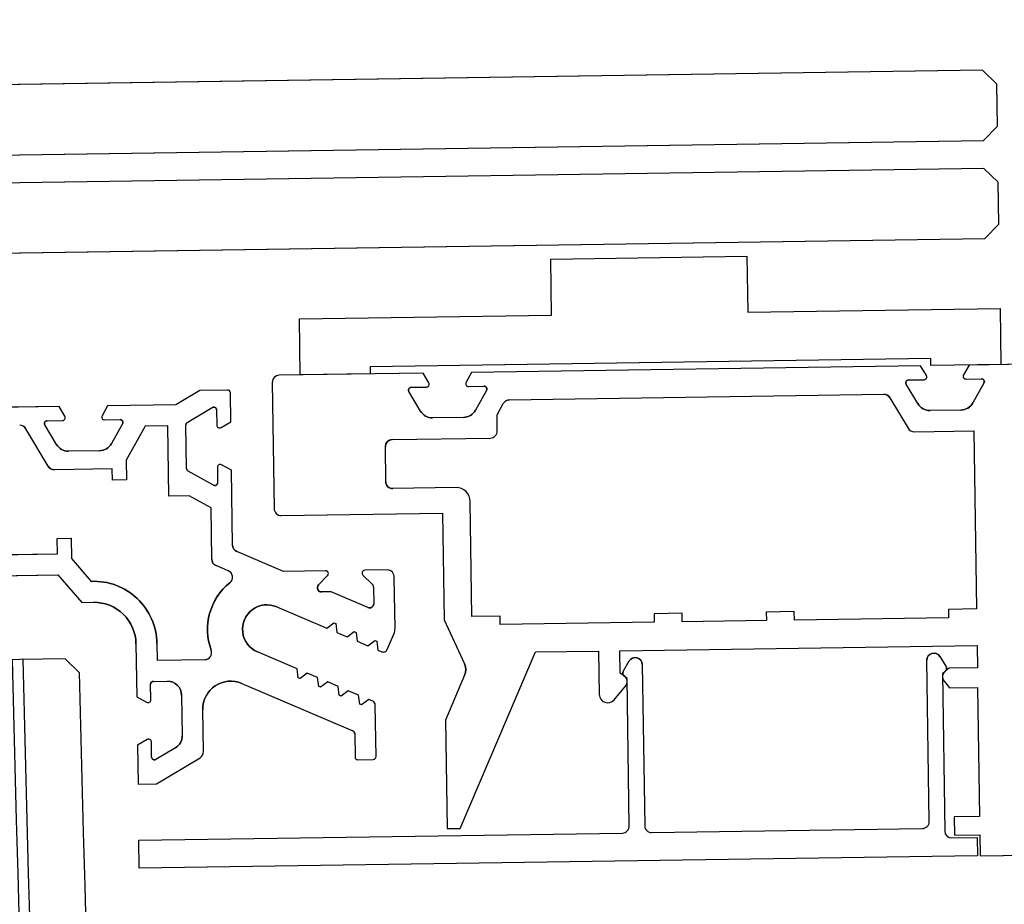
# Model space of a CAD drawing. Extents: x -6141 to 53825, y -7484 to 44938.
# Drawn here: x -3234 to -3164, y 6240 to 6303 of the extents above; entities that cross this region are included whole.
import ezdxf

# ---------------------------------------------------------------- set-up
doc = ezdxf.new("R2010")
doc.units = 0
doc.header["$LTSCALE"] = 1500
doc.layers.add('Walls', color=7, linetype='CONTINUOUS')

msp = doc.modelspace()

# ---------------------------------------------------------------- linework, layer by layer
at = {"layer": 'Walls'}
for p, q in [((-3165.725, 6299.323), (-3477.69, 6294.692)), ((-3165.725, 6299.323), (-3477.69, 6294.692)), ((-3164.71, 6298.338), (-3165.725, 6299.323)), ((-3164.71, 6298.338), (-3165.725, 6299.323)), ((-3164.666, 6295.338), (-3164.71, 6298.338)), ((-3164.666, 6295.338), (-3164.71, 6298.338)), ((-3165.651, 6294.323), (-3164.666, 6295.338)), ((-3165.651, 6294.323), (-3164.666, 6295.338)), ((-3477.616, 6289.692), (-3165.651, 6294.323)), ((-3477.616, 6289.692), (-3165.651, 6294.323)), ((-3165.621, 6292.323), (-3477.586, 6287.692)), ((-3165.621, 6292.323), (-3477.586, 6287.692)), ((-3164.606, 6291.338), (-3165.621, 6292.323)), ((-3164.606, 6291.338), (-3165.621, 6292.323)), ((-3164.562, 6288.339), (-3164.606, 6291.338)), ((-3164.562, 6288.339), (-3164.606, 6291.338)), ((-3165.547, 6287.324), (-3164.562, 6288.339)), ((-3165.547, 6287.324), (-3164.562, 6288.339)), ((-3477.512, 6282.693), (-3165.547, 6287.325)), ((-3477.512, 6282.693), (-3165.547, 6287.325)), ((-3196.529, 6285.864), (-3182.53, 6286.072)), ((-3196.529, 6285.864), (-3182.53, 6286.072)), ((-3196.47, 6281.864), (-3196.529, 6285.864)), ((-3196.47, 6281.864), (-3196.529, 6285.864)), ((-3182.53, 6286.072), (-3182.471, 6282.072)), ((-3182.53, 6286.072), (-3182.471, 6282.072)), ((-3182.471, 6282.072), (-3164.473, 6282.34)), ((-3182.471, 6282.072), (-3164.473, 6282.34)), ((-3164.473, 6282.34), (-3164.414, 6278.34)), ((-3164.473, 6282.34), (-3164.414, 6278.34)), ((-3214.468, 6281.597), (-3196.47, 6281.864)), ((-3214.468, 6281.597), (-3196.47, 6281.864)), ((-3214.408, 6277.598), (-3214.468, 6281.597)), ((-3214.408, 6277.598), (-3214.468, 6281.597)), ((-3169.421, 6278.766), (-3209.416, 6278.172)), ((-3169.421, 6278.766), (-3209.416, 6278.172)), ((-3169.413, 6278.266), (-3169.421, 6278.766)), ((-3169.413, 6278.266), (-3169.421, 6278.766)), ((-3209.416, 6278.172), (-3209.409, 6277.672)), ((-3209.416, 6278.172), (-3209.409, 6277.672)), ((-3170.142, 6278.255), (-3202.177, 6277.78)), ((-3170.142, 6278.255), (-3202.177, 6277.78)), ((-3169.728, 6277.561), (-3170.142, 6278.255)), ((-3169.728, 6277.561), (-3170.142, 6278.255)), ((-3164.414, 6278.34), (-3169.413, 6278.266)), ((-3164.414, 6278.34), (-3169.413, 6278.266)), ((-3166.681, 6278.307), (-3167.075, 6277.601)), ((-3166.681, 6278.307), (-3167.075, 6277.601)), ((-3162.413, 6278.37), (-3166.681, 6278.307)), ((-3162.413, 6278.37), (-3166.681, 6278.307)), ((-3205.638, 6277.728), (-3215.908, 6277.576)), ((-3205.638, 6277.728), (-3215.908, 6277.576)), ((-3209.409, 6277.672), (-3214.408, 6277.598)), ((-3209.409, 6277.672), (-3214.408, 6277.598)), ((-3205.224, 6277.035), (-3205.638, 6277.728)), ((-3205.224, 6277.035), (-3205.638, 6277.728)), ((-3202.177, 6277.78), (-3202.571, 6277.074)), ((-3202.177, 6277.78), (-3202.571, 6277.074)), ((-3170.996, 6277.242), (-3169.897, 6277.259)), ((-3170.996, 6277.242), (-3169.897, 6277.259)), ((-3166.897, 6277.303), (-3165.797, 6277.32)), ((-3166.897, 6277.303), (-3165.797, 6277.32)), ((-3221.571, 6276.495), (-3223.283, 6275.472)), ((-3221.571, 6276.495), (-3223.283, 6275.472)), ((-3219.595, 6276.524), (-3221.571, 6276.495)), ((-3219.595, 6276.524), (-3221.571, 6276.495)), ((-3216.4, 6277.068), (-3216.266, 6268.067)), ((-3216.4, 6277.068), (-3216.266, 6268.067)), ((-3206.493, 6276.716), (-3205.393, 6276.732)), ((-3206.493, 6276.716), (-3205.393, 6276.732)), ((-3202.393, 6276.777), (-3201.293, 6276.793)), ((-3202.393, 6276.777), (-3201.293, 6276.793)), ((-3201.115, 6276.496), (-3201.903, 6275.084)), ((-3201.115, 6276.496), (-3201.903, 6275.084)), ((-3170.336, 6275.552), (-3171.165, 6276.94)), ((-3170.336, 6275.552), (-3171.165, 6276.94)), ((-3165.619, 6277.022), (-3166.407, 6275.61)), ((-3165.619, 6277.022), (-3166.407, 6275.61)), ((-3219.362, 6274.258), (-3219.392, 6276.327)), ((-3219.362, 6274.258), (-3219.392, 6276.327)), ((-3205.832, 6275.026), (-3206.661, 6276.414)), ((-3205.832, 6275.026), (-3206.661, 6276.414)), ((-3199.489, 6275.819), (-3172.771, 6276.216)), ((-3199.489, 6275.819), (-3172.771, 6276.216)), ((-3172.335, 6275.972), (-3171.032, 6273.792)), ((-3172.335, 6275.972), (-3171.032, 6273.792)), ((-3231.609, 6275.348), (-3241.646, 6275.199)), ((-3231.609, 6275.348), (-3241.646, 6275.199)), ((-3231.195, 6274.654), (-3231.609, 6275.348)), ((-3231.195, 6274.654), (-3231.609, 6275.348)), ((-3228.148, 6275.399), (-3228.541, 6274.693)), ((-3228.148, 6275.399), (-3228.541, 6274.693)), ((-3223.283, 6275.472), (-3228.148, 6275.399)), ((-3223.283, 6275.472), (-3228.148, 6275.399)), ((-3222.461, 6274.215), (-3220.677, 6275.281)), ((-3222.461, 6274.215), (-3220.677, 6275.281)), ((-3220.374, 6275.112), (-3220.358, 6274.012)), ((-3220.374, 6275.112), (-3220.358, 6274.012)), ((-3200.364, 6274.764), (-3199.918, 6275.563)), ((-3200.364, 6274.764), (-3199.918, 6275.563)), ((-3167.265, 6275.098), (-3169.463, 6275.065)), ((-3167.265, 6275.098), (-3169.463, 6275.065)), ((-3232.463, 6274.335), (-3231.363, 6274.351)), ((-3232.463, 6274.335), (-3231.363, 6274.351)), ((-3228.364, 6274.396), (-3227.264, 6274.412)), ((-3228.364, 6274.396), (-3227.264, 6274.412)), ((-3202.761, 6274.571), (-3204.959, 6274.539)), ((-3202.761, 6274.571), (-3204.959, 6274.539)), ((-3200.347, 6273.606), (-3200.364, 6274.764)), ((-3200.347, 6273.606), (-3200.364, 6274.764)), ((-3232.386, 6271.086), (-3233.985, 6273.763)), ((-3232.386, 6271.086), (-3233.985, 6273.763)), ((-3231.803, 6272.645), (-3232.632, 6274.033)), ((-3231.803, 6272.645), (-3232.632, 6274.033)), ((-3227.086, 6274.115), (-3227.874, 6272.703)), ((-3227.086, 6274.115), (-3227.874, 6272.703)), ((-3225.467, 6273.939), (-3226.821, 6271.512)), ((-3225.467, 6273.939), (-3226.821, 6271.512)), ((-3223.858, 6273.963), (-3225.467, 6273.939)), ((-3223.858, 6273.963), (-3225.467, 6273.939)), ((-3223.783, 6268.964), (-3223.858, 6273.963)), ((-3223.783, 6268.964), (-3223.858, 6273.963)), ((-3222.512, 6270.919), (-3222.559, 6274.041)), ((-3222.512, 6270.919), (-3222.559, 6274.041)), ((-3220.056, 6273.844), (-3219.362, 6274.258)), ((-3220.056, 6273.844), (-3219.362, 6274.258)), ((-3170.595, 6273.548), (-3166.344, 6273.611)), ((-3170.595, 6273.548), (-3166.344, 6273.611)), ((-3166.344, 6273.611), (-3166.155, 6260.911)), ((-3166.344, 6273.611), (-3166.155, 6260.911)), ((-3207.838, 6272.994), (-3200.839, 6273.098)), ((-3207.838, 6272.994), (-3200.839, 6273.098)), ((-3208.293, 6269.987), (-3208.33, 6272.487)), ((-3208.293, 6269.987), (-3208.33, 6272.487)), ((-3228.732, 6272.19), (-3230.93, 6272.158)), ((-3228.732, 6272.19), (-3230.93, 6272.158)), ((-3226.821, 6271.512), (-3226.8, 6270.119)), ((-3226.821, 6271.512), (-3226.8, 6270.119)), ((-3227.812, 6270.904), (-3231.949, 6270.842)), ((-3227.812, 6270.904), (-3231.949, 6270.842)), ((-3227.8, 6270.104), (-3227.812, 6270.904)), ((-3227.8, 6270.104), (-3227.812, 6270.904)), ((-3220.313, 6271.013), (-3220.297, 6269.913)), ((-3220.313, 6271.013), (-3220.297, 6269.913)), ((-3219.31, 6270.797), (-3220.016, 6271.19)), ((-3219.31, 6270.797), (-3220.016, 6271.19)), ((-3226.8, 6270.119), (-3227.8, 6270.104)), ((-3226.8, 6270.119), (-3227.8, 6270.104)), ((-3220.594, 6269.735), (-3222.41, 6270.747)), ((-3220.594, 6269.735), (-3222.41, 6270.747)), ((-3219.231, 6265.454), (-3219.31, 6270.797)), ((-3219.231, 6265.454), (-3219.31, 6270.797)), ((-3203.286, 6269.561), (-3207.786, 6269.494)), ((-3203.286, 6269.561), (-3207.786, 6269.494)), ((-3222.329, 6268.985), (-3223.783, 6268.964)), ((-3222.329, 6268.985), (-3223.783, 6268.964)), ((-3220.77, 6268.116), (-3222.329, 6268.985)), ((-3220.77, 6268.116), (-3222.329, 6268.985)), ((-3220.716, 6264.458), (-3220.77, 6268.116)), ((-3220.716, 6264.458), (-3220.77, 6268.116)), ((-3202.151, 6260.377), (-3202.272, 6268.576)), ((-3202.151, 6260.377), (-3202.272, 6268.576)), ((-3215.759, 6267.574), (-3204.26, 6267.745)), ((-3215.759, 6267.574), (-3204.26, 6267.745)), ((-3204.26, 6267.745), (-3204.147, 6260.146)), ((-3204.26, 6267.745), (-3204.147, 6260.146)), ((-3231.739, 6265.945), (-3230.739, 6265.96)), ((-3231.739, 6265.945), (-3230.739, 6265.96)), ((-3231.723, 6264.845), (-3231.739, 6265.945)), ((-3231.723, 6264.845), (-3231.739, 6265.945)), ((-3230.739, 6265.96), (-3230.717, 6264.502)), ((-3230.739, 6265.96), (-3230.717, 6264.502)), ((-3238.935, 6264.738), (-3231.723, 6264.845)), ((-3238.935, 6264.738), (-3231.723, 6264.845)), ((-3230.717, 6264.502), (-3229.314, 6262.879)), ((-3230.717, 6264.502), (-3229.314, 6262.879)), ((-3215.606, 6263.582), (-3218.927, 6265.002)), ((-3215.606, 6263.582), (-3218.927, 6265.002)), ((-3219.54, 6263.632), (-3220.413, 6264.005)), ((-3219.54, 6263.632), (-3220.413, 6264.005)), ((-3237.7, 6263.256), (-3231.7, 6263.345)), ((-3237.7, 6263.256), (-3231.7, 6263.345)), ((-3231.7, 6263.345), (-3229.993, 6261.37)), ((-3231.7, 6263.345), (-3229.993, 6261.37)), ((-3212.6, 6263.627), (-3215.606, 6263.582)), ((-3212.6, 6263.627), (-3215.606, 6263.582)), ((-3213.099, 6262.62), (-3212.453, 6263.285)), ((-3213.099, 6262.62), (-3212.453, 6263.285)), ((-3209.937, 6263.322), (-3209.272, 6262.677)), ((-3209.937, 6263.322), (-3209.272, 6262.677)), ((-3208.201, 6263.692), (-3209.8, 6263.668)), ((-3208.201, 6263.692), (-3209.8, 6263.668)), ((-3207.642, 6259.532), (-3207.696, 6263.14)), ((-3207.642, 6259.532), (-3207.696, 6263.14)), ((-3209.183, 6262.47), (-3209.165, 6261.287)), ((-3209.183, 6262.47), (-3209.165, 6261.287)), ((-3212.209, 6262.13), (-3212.883, 6262.12)), ((-3212.209, 6262.13), (-3212.883, 6262.12)), ((-3209.583, 6261.007), (-3212.209, 6262.13)), ((-3209.583, 6261.007), (-3212.209, 6262.13)), ((-3229.993, 6261.37), (-3229.17, 6261.383)), ((-3229.993, 6261.37), (-3229.17, 6261.383)), ((-3216.086, 6261.068), (-3212.516, 6259.542)), ((-3216.086, 6261.068), (-3212.516, 6259.542)), ((-3200.151, 6260.407), (-3202.151, 6260.377)), ((-3200.151, 6260.407), (-3202.151, 6260.377)), ((-3200.142, 6259.807), (-3200.151, 6260.407)), ((-3200.142, 6259.807), (-3200.151, 6260.407)), ((-3187.153, 6260.6), (-3189.152, 6260.571)), ((-3187.153, 6260.6), (-3189.152, 6260.571)), ((-3189.152, 6260.571), (-3189.144, 6259.971)), ((-3189.152, 6260.571), (-3189.144, 6259.971)), ((-3187.144, 6260.001), (-3187.153, 6260.6)), ((-3187.144, 6260.001), (-3187.153, 6260.6)), ((-3179.154, 6260.719), (-3181.153, 6260.69)), ((-3179.154, 6260.719), (-3181.153, 6260.69)), ((-3181.153, 6260.69), (-3181.144, 6260.09)), ((-3181.153, 6260.69), (-3181.144, 6260.09)), ((-3179.145, 6260.119), (-3179.154, 6260.719)), ((-3179.145, 6260.119), (-3179.154, 6260.719)), ((-3168.146, 6260.282), (-3179.145, 6260.119)), ((-3168.146, 6260.282), (-3179.145, 6260.119)), ((-3166.155, 6260.911), (-3168.155, 6260.882)), ((-3166.155, 6260.911), (-3168.155, 6260.882)), ((-3168.155, 6260.882), (-3168.146, 6260.282)), ((-3168.155, 6260.882), (-3168.146, 6260.282)), ((-3212.516, 6259.542), (-3212.008, 6259.923)), ((-3212.516, 6259.542), (-3212.008, 6259.923)), ((-3212.008, 6259.923), (-3211.87, 6259.864)), ((-3212.008, 6259.923), (-3211.87, 6259.864)), ((-3211.87, 6259.864), (-3211.794, 6259.233)), ((-3211.87, 6259.864), (-3211.794, 6259.233)), ((-3204.147, 6260.146), (-3202.686, 6256.991)), ((-3204.147, 6260.146), (-3202.686, 6256.991)), ((-3189.144, 6259.971), (-3200.142, 6259.807)), ((-3189.144, 6259.971), (-3200.142, 6259.807)), ((-3181.144, 6260.09), (-3187.144, 6260.001)), ((-3181.144, 6260.09), (-3187.144, 6260.001)), ((-3211.794, 6259.233), (-3211.055, 6258.917)), ((-3211.794, 6259.233), (-3211.055, 6258.917)), ((-3211.055, 6258.917), (-3210.546, 6259.298)), ((-3211.055, 6258.917), (-3210.546, 6259.298)), ((-3210.546, 6259.298), (-3210.408, 6259.239)), ((-3210.546, 6259.298), (-3210.408, 6259.239)), ((-3210.408, 6259.239), (-3210.332, 6258.608)), ((-3210.408, 6259.239), (-3210.332, 6258.608)), ((-3208.194, 6258.02), (-3207.722, 6259.124)), ((-3208.194, 6258.02), (-3207.722, 6259.124)), ((-3226.126, 6258.428), (-3226.07, 6254.656)), ((-3226.126, 6258.428), (-3226.07, 6254.656)), ((-3224.626, 6258.45), (-3224.608, 6257.247)), ((-3224.626, 6258.45), (-3224.608, 6257.247)), ((-3210.332, 6258.608), (-3209.593, 6258.292)), ((-3210.332, 6258.608), (-3209.593, 6258.292)), ((-3209.593, 6258.292), (-3209.084, 6258.673)), ((-3209.593, 6258.292), (-3209.084, 6258.673)), ((-3209.084, 6258.673), (-3208.946, 6258.614)), ((-3209.084, 6258.673), (-3208.946, 6258.614)), ((-3208.946, 6258.614), (-3208.87, 6257.983)), ((-3208.946, 6258.614), (-3208.87, 6257.983)), ((-3191.613, 6257.932), (-3166.116, 6258.31)), ((-3191.613, 6257.932), (-3166.116, 6258.31)), ((-3166.116, 6258.31), (-3166.092, 6256.711)), ((-3166.116, 6258.31), (-3166.092, 6256.711)), ((-3214.623, 6256.636), (-3217.462, 6257.85)), ((-3214.623, 6256.636), (-3217.462, 6257.85)), ((-3208.87, 6257.983), (-3208.588, 6257.862)), ((-3208.87, 6257.983), (-3208.588, 6257.862)), ((-3202.991, 6245.262), (-3197.612, 6257.843)), ((-3202.991, 6245.262), (-3197.612, 6257.843)), ((-3197.612, 6257.843), (-3193.113, 6257.909)), ((-3197.612, 6257.843), (-3193.113, 6257.909)), ((-3193.113, 6257.909), (-3193.066, 6254.81)), ((-3193.113, 6257.909), (-3193.066, 6254.81)), ((-3191.589, 6256.332), (-3191.613, 6257.932)), ((-3191.589, 6256.332), (-3191.613, 6257.932)), ((-3168.777, 6257.531), (-3168.339, 6256.832)), ((-3168.777, 6257.531), (-3168.339, 6256.832)), ((-3231.168, 6257.353), (-3237.927, 6257.253)), ((-3231.168, 6257.353), (-3237.927, 6257.253)), ((-3230.172, 6256.386), (-3231.168, 6257.353)), ((-3230.172, 6256.386), (-3231.168, 6257.353)), ((-3224.608, 6257.247), (-3221.217, 6257.298)), ((-3224.608, 6257.247), (-3221.217, 6257.298)), ((-3191.347, 6256.491), (-3190.929, 6257.202)), ((-3191.347, 6256.491), (-3190.929, 6257.202)), ((-3189.998, 6256.956), (-3189.827, 6245.457)), ((-3189.998, 6256.956), (-3189.827, 6245.457)), ((-3169.53, 6245.758), (-3169.7, 6257.257)), ((-3169.53, 6245.758), (-3169.7, 6257.257)), ((-3214.547, 6256.006), (-3214.623, 6256.636)), ((-3214.547, 6256.006), (-3214.623, 6256.636)), ((-3213.901, 6256.328), (-3214.409, 6255.947)), ((-3213.901, 6256.328), (-3214.409, 6255.947)), ((-3213.161, 6256.011), (-3213.901, 6256.328)), ((-3213.161, 6256.011), (-3213.901, 6256.328)), ((-3202.674, 6256.178), (-3204.041, 6252.98)), ((-3202.674, 6256.178), (-3204.041, 6252.98)), ((-3191.339, 6256.171), (-3191.589, 6256.332)), ((-3191.339, 6256.171), (-3191.589, 6256.332)), ((-3191.083, 6255.94), (-3191.283, 6256.111)), ((-3191.083, 6255.94), (-3191.283, 6256.111)), ((-3168.391, 6256.45), (-3168.586, 6256.274)), ((-3168.391, 6256.45), (-3168.586, 6256.274)), ((-3168.586, 6256.274), (-3168.42, 6245.075)), ((-3168.586, 6256.274), (-3168.42, 6245.075)), ((-3168.092, 6256.681), (-3168.367, 6256.492)), ((-3168.092, 6256.681), (-3168.367, 6256.492)), ((-3166.092, 6256.711), (-3168.092, 6256.681)), ((-3166.092, 6256.711), (-3168.092, 6256.681)), ((-3225.067, 6254.44), (-3225.083, 6255.54)), ((-3225.067, 6254.44), (-3225.083, 6255.54)), ((-3224.886, 6255.743), (-3223.886, 6255.758)), ((-3224.886, 6255.743), (-3223.886, 6255.758)), ((-3218.57, 6255.605), (-3210.642, 6252.216)), ((-3218.57, 6255.605), (-3210.642, 6252.216)), ((-3214.409, 6255.947), (-3214.547, 6256.006)), ((-3214.409, 6255.947), (-3214.547, 6256.006)), ((-3213.085, 6255.381), (-3213.161, 6256.011)), ((-3213.085, 6255.381), (-3213.161, 6256.011)), ((-3212.948, 6255.322), (-3213.085, 6255.381)), ((-3212.948, 6255.322), (-3213.085, 6255.381)), ((-3212.439, 6255.703), (-3212.948, 6255.322)), ((-3212.439, 6255.703), (-3212.948, 6255.322)), ((-3211.699, 6255.386), (-3212.439, 6255.703)), ((-3211.699, 6255.386), (-3212.439, 6255.703)), ((-3211.623, 6254.755), (-3211.699, 6255.386)), ((-3211.623, 6254.755), (-3211.699, 6255.386)), ((-3192.004, 6254.436), (-3191.195, 6255.413)), ((-3192.004, 6254.436), (-3191.195, 6255.413)), ((-3190.927, 6245.441), (-3191.083, 6255.94)), ((-3190.927, 6245.441), (-3191.083, 6255.94)), ((-3168.468, 6255.763), (-3168.071, 6255.281)), ((-3168.468, 6255.763), (-3168.071, 6255.281)), ((-3226.07, 6254.656), (-3225.364, 6254.262)), ((-3226.07, 6254.656), (-3225.364, 6254.262)), ((-3222.872, 6254.773), (-3222.828, 6251.874)), ((-3222.872, 6254.773), (-3222.828, 6251.874)), ((-3211.486, 6254.696), (-3211.623, 6254.755)), ((-3211.486, 6254.696), (-3211.623, 6254.755)), ((-3210.977, 6255.078), (-3211.486, 6254.696)), ((-3210.977, 6255.078), (-3211.486, 6254.696)), ((-3210.237, 6254.761), (-3210.977, 6255.078)), ((-3210.237, 6254.761), (-3210.977, 6255.078)), ((-3210.161, 6254.13), (-3210.237, 6254.761)), ((-3210.161, 6254.13), (-3210.237, 6254.761)), ((-3168.071, 6255.281), (-3166.071, 6255.311)), ((-3168.071, 6255.281), (-3166.071, 6255.311)), ((-3166.071, 6255.311), (-3165.935, 6246.112)), ((-3166.071, 6255.311), (-3165.935, 6246.112)), ((-3210.024, 6254.071), (-3210.161, 6254.13)), ((-3210.024, 6254.071), (-3210.161, 6254.13)), ((-3209.515, 6254.453), (-3210.024, 6254.071)), ((-3209.515, 6254.453), (-3210.024, 6254.071)), ((-3209.233, 6254.332), (-3209.515, 6254.453)), ((-3209.233, 6254.332), (-3209.515, 6254.453)), ((-3208.996, 6250.378), (-3209.051, 6254.06)), ((-3208.996, 6250.378), (-3209.051, 6254.06)), ((-3221.311, 6250.742), (-3221.356, 6253.737)), ((-3221.311, 6250.742), (-3221.356, 6253.737)), ((-3204.041, 6252.98), (-3203.926, 6245.248)), ((-3204.041, 6252.98), (-3203.926, 6245.248)), ((-3210.521, 6252.035), (-3210.496, 6250.355)), ((-3210.521, 6252.035), (-3210.496, 6250.355)), ((-3225.325, 6251.609), (-3226.019, 6251.194)), ((-3225.325, 6251.609), (-3226.019, 6251.194)), ((-3226.019, 6251.194), (-3225.978, 6248.425)), ((-3226.019, 6251.194), (-3225.978, 6248.425)), ((-3225.006, 6250.34), (-3225.022, 6251.44)), ((-3225.006, 6250.34), (-3225.022, 6251.44)), ((-3223.316, 6251.001), (-3224.703, 6250.172)), ((-3223.316, 6251.001), (-3224.703, 6250.172)), ((-3224.67, 6248.444), (-3221.555, 6250.305)), ((-3224.67, 6248.444), (-3221.555, 6250.305)), ((-3210.293, 6250.158), (-3209.193, 6250.175)), ((-3210.293, 6250.158), (-3209.193, 6250.175)), ((-3225.978, 6248.425), (-3224.67, 6248.444)), ((-3225.978, 6248.425), (-3224.67, 6248.444)), ((-3165.935, 6246.112), (-3167.735, 6246.086)), ((-3165.935, 6246.112), (-3167.735, 6246.086)), ((-3167.735, 6246.086), (-3167.716, 6244.786)), ((-3167.735, 6246.086), (-3167.716, 6244.786)), ((-3225.916, 6244.422), (-3191.42, 6244.934)), ((-3225.916, 6244.422), (-3191.42, 6244.934)), ((-3203.926, 6245.248), (-3202.991, 6245.262)), ((-3203.926, 6245.248), (-3202.991, 6245.262)), ((-3189.32, 6244.965), (-3170.022, 6245.251)), ((-3189.32, 6244.965), (-3170.022, 6245.251)), ((-3167.716, 6244.786), (-3165.916, 6244.812)), ((-3167.716, 6244.786), (-3165.916, 6244.812)), ((-3165.916, 6244.812), (-3165.894, 6243.313)), ((-3165.916, 6244.812), (-3165.894, 6243.313)), ((-3225.887, 6242.422), (-3225.916, 6244.422)), ((-3225.887, 6242.422), (-3225.916, 6244.422)), ((-3167.912, 6244.582), (-3166.113, 6244.609)), ((-3167.912, 6244.582), (-3166.113, 6244.609)), ((-3166.113, 6244.609), (-3166.093, 6243.309)), ((-3166.113, 6244.609), (-3166.093, 6243.309)), ((-3165.894, 6243.313), (-3073.403, 6244.687)), ((-3165.894, 6243.313), (-3073.403, 6244.687)), ((-3166.093, 6243.309), (-3225.887, 6242.422)), ((-3166.093, 6243.309), (-3225.887, 6242.422))]:
    msp.add_line(p, q, dxfattribs=at)
for points in [[(-3477.616, 6289.692), (-3165.651, 6294.323), (-3164.666, 6295.338), (-3164.71, 6298.338), (-3165.725, 6299.323), (-3477.69, 6294.692), (-3478.675, 6293.677), (-3478.631, 6290.677), (-3477.616, 6289.692)], [(-3477.616, 6289.692), (-3165.651, 6294.323), (-3164.666, 6295.338), (-3164.71, 6298.338), (-3165.725, 6299.323), (-3477.69, 6294.692), (-3478.675, 6293.677), (-3478.631, 6290.677), (-3477.616, 6289.692)], [(-3165.547, 6287.324), (-3164.562, 6288.339), (-3164.606, 6291.338), (-3165.621, 6292.323), (-3477.586, 6287.692), (-3478.571, 6286.677), (-3478.527, 6283.678), (-3477.512, 6282.693), (-3165.547, 6287.325)], [(-3165.547, 6287.324), (-3164.562, 6288.339), (-3164.606, 6291.338), (-3165.621, 6292.323), (-3477.586, 6287.692), (-3478.571, 6286.677), (-3478.527, 6283.678), (-3477.512, 6282.693), (-3165.547, 6287.325)]]:
    msp.add_lwpolyline(points, dxfattribs=at)
msp.add_lwpolyline([(-3209.409, 6277.672), (-3214.408, 6277.598), (-3214.468, 6281.597), (-3196.47, 6281.864), (-3196.529, 6285.864), (-3182.53, 6286.072), (-3182.471, 6282.072), (-3164.473, 6282.34), (-3164.414, 6278.34), (-3169.413, 6278.266), (-3169.421, 6278.766), (-3209.416, 6278.172)], close=True, dxfattribs=at)
msp.add_lwpolyline([(-3209.409, 6277.672), (-3214.408, 6277.598), (-3214.468, 6281.597), (-3196.47, 6281.864), (-3196.529, 6285.864), (-3182.53, 6286.072), (-3182.471, 6282.072), (-3164.473, 6282.34), (-3164.414, 6278.34), (-3169.413, 6278.266), (-3169.421, 6278.766), (-3209.416, 6278.172)], close=True, dxfattribs=at)
for points in [[(-3162.413, 6278.37), (-3166.681, 6278.307), (-3167.075, 6277.601, 0.577486), (-3166.897, 6277.303), (-3165.797, 6277.32, -0.57735), (-3165.619, 6277.022), (-3166.407, 6275.61, -0.267949), (-3167.265, 6275.098), (-3169.463, 6275.065, -0.267949), (-3170.336, 6275.552), (-3171.165, 6276.94, -0.57735), (-3170.996, 6277.242), (-3169.897, 6277.259, 0.577723), (-3169.728, 6277.561), (-3170.142, 6278.255), (-3202.177, 6277.78), (-3202.571, 6277.074, 0.577484), (-3202.393, 6276.777), (-3201.293, 6276.793, -0.57735), (-3201.115, 6276.496), (-3201.903, 6275.084, -0.267949), (-3202.761, 6274.571), (-3204.959, 6274.539, -0.267949), (-3205.832, 6275.026), (-3206.661, 6276.414, -0.57735), (-3206.493, 6276.716), (-3205.393, 6276.732, 0.577743), (-3205.224, 6277.035), (-3205.638, 6277.728), (-3215.908, 6277.576, 0.414159), (-3216.4, 6277.068), (-3216.266, 6268.067, 0.414214), (-3215.759, 6267.574), (-3204.26, 6267.745), (-3204.147, 6260.146), (-3202.686, 6256.991, -0.212555), (-3202.674, 6256.178), (-3204.041, 6252.98), (-3203.926, 6245.248), (-3202.991, 6245.262), (-3197.612, 6257.843), (-3193.113, 6257.909), (-3193.066, 6254.81, 0.697038), (-3192.004, 6254.436), (-3191.195, 6255.413, 0.471024), (-3191.339, 6256.171), (-3191.589, 6256.332), (-3191.613, 6257.932), (-3166.116, 6258.31), (-3166.092, 6256.711), (-3168.092, 6256.681), (-3168.367, 6256.492, 0.439835), (-3168.468, 6255.763), (-3168.071, 6255.281), (-3166.071, 6255.311), (-3165.935, 6246.112), (-3167.735, 6246.086), (-3167.716, 6244.786), (-3165.916, 6244.812), (-3165.894, 6243.313), (-3073.403, 6244.687, 0.414211)], [(-3162.413, 6278.37), (-3166.681, 6278.307), (-3167.075, 6277.601, 0.577486), (-3166.897, 6277.303), (-3165.797, 6277.32, -0.57735), (-3165.619, 6277.022), (-3166.407, 6275.61, -0.267949), (-3167.265, 6275.098), (-3169.463, 6275.065, -0.267949), (-3170.336, 6275.552), (-3171.165, 6276.94, -0.57735), (-3170.996, 6277.242), (-3169.897, 6277.259, 0.577723), (-3169.728, 6277.561), (-3170.142, 6278.255), (-3202.177, 6277.78), (-3202.571, 6277.074, 0.577484), (-3202.393, 6276.777), (-3201.293, 6276.793, -0.57735), (-3201.115, 6276.496), (-3201.903, 6275.084, -0.267949), (-3202.761, 6274.571), (-3204.959, 6274.539, -0.267949), (-3205.832, 6275.026), (-3206.661, 6276.414, -0.57735), (-3206.493, 6276.716), (-3205.393, 6276.732, 0.577743), (-3205.224, 6277.035), (-3205.638, 6277.728), (-3215.908, 6277.576, 0.414159), (-3216.4, 6277.068), (-3216.266, 6268.067, 0.414214), (-3215.759, 6267.574), (-3204.26, 6267.745), (-3204.147, 6260.146), (-3202.686, 6256.991, -0.212555), (-3202.674, 6256.178), (-3204.041, 6252.98), (-3203.926, 6245.248), (-3202.991, 6245.262), (-3197.612, 6257.843), (-3193.113, 6257.909), (-3193.066, 6254.81, 0.697038), (-3192.004, 6254.436), (-3191.195, 6255.413, 0.471024), (-3191.339, 6256.171), (-3191.589, 6256.332), (-3191.613, 6257.932), (-3166.116, 6258.31), (-3166.092, 6256.711), (-3168.092, 6256.681), (-3168.367, 6256.492, 0.439835), (-3168.468, 6255.763), (-3168.071, 6255.281), (-3166.071, 6255.311), (-3165.935, 6246.112), (-3167.735, 6246.086), (-3167.716, 6244.786), (-3165.916, 6244.812), (-3165.894, 6243.313), (-3073.403, 6244.687, 0.414211)], [(-3237.7, 6263.256), (-3231.7, 6263.345), (-3229.993, 6261.37), (-3229.17, 6261.383, -0.414214), (-3226.126, 6258.428), (-3226.07, 6254.656), (-3225.364, 6254.262, 0.577388), (-3225.067, 6254.44), (-3225.083, 6255.54, -0.41421), (-3224.886, 6255.743), (-3223.886, 6255.758, -0.414217), (-3222.872, 6254.773), (-3222.828, 6251.874, -0.267949), (-3223.316, 6251.001), (-3224.703, 6250.172, -0.57735), (-3225.006, 6250.34), (-3225.022, 6251.44, 0.577527), (-3225.325, 6251.609), (-3226.019, 6251.194), (-3225.978, 6248.425), (-3224.67, 6248.444), (-3221.555, 6250.305, 0.267949), (-3221.311, 6250.742), (-3221.356, 6253.737, -0.543302), (-3218.57, 6255.605), (-3210.642, 6252.216, -0.296221), (-3210.521, 6252.035), (-3210.496, 6250.355, 0.414212), (-3210.293, 6250.158), (-3209.193, 6250.175, 0.414215), (-3208.996, 6250.378), (-3209.051, 6254.06, 0.296216), (-3209.233, 6254.332), (-3209.515, 6254.453), (-3210.024, 6254.071), (-3210.161, 6254.13), (-3210.237, 6254.761), (-3210.977, 6255.078), (-3211.486, 6254.696), (-3211.623, 6254.755), (-3211.699, 6255.386), (-3212.439, 6255.703), (-3212.948, 6255.322), (-3213.085, 6255.381), (-3213.161, 6256.011), (-3213.901, 6256.328), (-3214.409, 6255.947), (-3214.547, 6256.006), (-3214.623, 6256.636), (-3217.462, 6257.85, -1.000016), (-3216.086, 6261.068), (-3212.516, 6259.542), (-3212.008, 6259.923), (-3211.87, 6259.864), (-3211.794, 6259.233), (-3211.055, 6258.917), (-3210.546, 6259.298), (-3210.408, 6259.239), (-3210.332, 6258.608), (-3209.593, 6258.292), (-3209.084, 6258.673), (-3208.946, 6258.614), (-3208.87, 6257.983), (-3208.588, 6257.862, 0.414214), (-3208.194, 6258.02), (-3207.722, 6259.124, 0.105104), (-3207.642, 6259.532), (-3207.696, 6263.14, 0.444523), (-3208.201, 6263.692), (-3209.8, 6263.668, 0.661076), (-3209.937, 6263.322), (-3209.272, 6262.677, -0.198914), (-3209.183, 6262.47), (-3209.165, 6261.287, -0.542954), (-3209.583, 6261.007), (-3212.209, 6262.13), (-3212.883, 6262.12, -0.66817), (-3213.099, 6262.62), (-3212.453, 6263.285, 0.661076), (-3212.6, 6263.627), (-3215.606, 6263.582), (-3218.927, 6265.002, -0.296214), (-3219.231, 6265.454), (-3219.31, 6270.797), (-3220.016, 6271.19, 0.577522), (-3220.313, 6271.013), (-3220.297, 6269.913, -0.57735), (-3220.594, 6269.735), (-3222.41, 6270.747, -0.267949), (-3222.512, 6270.919), (-3222.559, 6274.041, -0.267949), (-3222.461, 6274.215), (-3220.677, 6275.281, -0.577347), (-3220.374, 6275.112), (-3220.358, 6274.012, 0.577448), (-3220.056, 6273.844), (-3219.362, 6274.258), (-3219.392, 6276.327, 0.414189), (-3219.595, 6276.524), (-3221.571, 6276.495), (-3223.283, 6275.472), (-3228.148, 6275.399), (-3228.541, 6274.693, 0.577551), (-3228.364, 6274.396), (-3227.264, 6274.412, -0.57735), (-3227.086, 6274.115), (-3227.874, 6272.703, -0.267949), (-3228.732, 6272.19), (-3230.93, 6272.158, -0.267949), (-3231.803, 6272.645), (-3232.632, 6274.033, -0.57735), (-3232.463, 6274.335), (-3231.363, 6274.351, 0.577446), (-3231.195, 6274.654), (-3231.609, 6275.348), (-3241.646, 6275.199)], [(-3237.7, 6263.256), (-3231.7, 6263.345), (-3229.993, 6261.37), (-3229.17, 6261.383, -0.414214), (-3226.126, 6258.428), (-3226.07, 6254.656), (-3225.364, 6254.262, 0.577388), (-3225.067, 6254.44), (-3225.083, 6255.54, -0.41421), (-3224.886, 6255.743), (-3223.886, 6255.758, -0.414217), (-3222.872, 6254.773), (-3222.828, 6251.874, -0.267949), (-3223.316, 6251.001), (-3224.703, 6250.172, -0.57735), (-3225.006, 6250.34), (-3225.022, 6251.44, 0.577527), (-3225.325, 6251.609), (-3226.019, 6251.194), (-3225.978, 6248.425), (-3224.67, 6248.444), (-3221.555, 6250.305, 0.267949), (-3221.311, 6250.742), (-3221.356, 6253.737, -0.543302), (-3218.57, 6255.605), (-3210.642, 6252.216, -0.296221), (-3210.521, 6252.035), (-3210.496, 6250.355, 0.414212), (-3210.293, 6250.158), (-3209.193, 6250.175, 0.414215), (-3208.996, 6250.378), (-3209.051, 6254.06, 0.296216), (-3209.233, 6254.332), (-3209.515, 6254.453), (-3210.024, 6254.071), (-3210.161, 6254.13), (-3210.237, 6254.761), (-3210.977, 6255.078), (-3211.486, 6254.696), (-3211.623, 6254.755), (-3211.699, 6255.386), (-3212.439, 6255.703), (-3212.948, 6255.322), (-3213.085, 6255.381), (-3213.161, 6256.011), (-3213.901, 6256.328), (-3214.409, 6255.947), (-3214.547, 6256.006), (-3214.623, 6256.636), (-3217.462, 6257.85, -1.000016), (-3216.086, 6261.068), (-3212.516, 6259.542), (-3212.008, 6259.923), (-3211.87, 6259.864), (-3211.794, 6259.233), (-3211.055, 6258.917), (-3210.546, 6259.298), (-3210.408, 6259.239), (-3210.332, 6258.608), (-3209.593, 6258.292), (-3209.084, 6258.673), (-3208.946, 6258.614), (-3208.87, 6257.983), (-3208.588, 6257.862, 0.414214), (-3208.194, 6258.02), (-3207.722, 6259.124, 0.105104), (-3207.642, 6259.532), (-3207.696, 6263.14, 0.444523), (-3208.201, 6263.692), (-3209.8, 6263.668, 0.661076), (-3209.937, 6263.322), (-3209.272, 6262.677, -0.198914), (-3209.183, 6262.47), (-3209.165, 6261.287, -0.542954), (-3209.583, 6261.007), (-3212.209, 6262.13), (-3212.883, 6262.12, -0.66817), (-3213.099, 6262.62), (-3212.453, 6263.285, 0.661076), (-3212.6, 6263.627), (-3215.606, 6263.582), (-3218.927, 6265.002, -0.296214), (-3219.231, 6265.454), (-3219.31, 6270.797), (-3220.016, 6271.19, 0.577522), (-3220.313, 6271.013), (-3220.297, 6269.913, -0.57735), (-3220.594, 6269.735), (-3222.41, 6270.747, -0.267949), (-3222.512, 6270.919), (-3222.559, 6274.041, -0.267949), (-3222.461, 6274.215), (-3220.677, 6275.281, -0.577347), (-3220.374, 6275.112), (-3220.358, 6274.012, 0.577448), (-3220.056, 6273.844), (-3219.362, 6274.258), (-3219.392, 6276.327, 0.414189), (-3219.595, 6276.524), (-3221.571, 6276.495), (-3223.283, 6275.472), (-3228.148, 6275.399), (-3228.541, 6274.693, 0.577551), (-3228.364, 6274.396), (-3227.264, 6274.412, -0.57735), (-3227.086, 6274.115), (-3227.874, 6272.703, -0.267949), (-3228.732, 6272.19), (-3230.93, 6272.158, -0.267949), (-3231.803, 6272.645), (-3232.632, 6274.033, -0.57735), (-3232.463, 6274.335), (-3231.363, 6274.351, 0.577446), (-3231.195, 6274.654), (-3231.609, 6275.348), (-3241.646, 6275.199)], [(-3238.935, 6264.738), (-3231.723, 6264.845), (-3231.739, 6265.945), (-3230.739, 6265.96), (-3230.717, 6264.502), (-3229.314, 6262.879, -0.422128), (-3224.626, 6258.45), (-3224.608, 6257.247), (-3221.217, 6257.298, 0.518487), (-3220.756, 6257.972, -0.324426), (-3219.424, 6262.782, 0.567348), (-3219.54, 6263.632), (-3220.413, 6264.005, -0.296214), (-3220.716, 6264.458), (-3220.77, 6268.116), (-3222.329, 6268.985), (-3223.783, 6268.964), (-3223.858, 6273.963), (-3225.467, 6273.939), (-3226.821, 6271.512), (-3226.8, 6270.119), (-3227.8, 6270.104), (-3227.812, 6270.904), (-3231.949, 6270.842, -0.267949), (-3232.386, 6271.086), (-3233.985, 6273.763, 0.267946), (-3234.422, 6274.006)], [(-3238.935, 6264.738), (-3231.723, 6264.845), (-3231.739, 6265.945), (-3230.739, 6265.96), (-3230.717, 6264.502), (-3229.314, 6262.879, -0.422128), (-3224.626, 6258.45), (-3224.608, 6257.247), (-3221.217, 6257.298, 0.518487), (-3220.756, 6257.972, -0.324426), (-3219.424, 6262.782, 0.567348), (-3219.54, 6263.632), (-3220.413, 6264.005, -0.296214), (-3220.716, 6264.458), (-3220.77, 6268.116), (-3222.329, 6268.985), (-3223.783, 6268.964), (-3223.858, 6273.963), (-3225.467, 6273.939), (-3226.821, 6271.512), (-3226.8, 6270.119), (-3227.8, 6270.104), (-3227.812, 6270.904), (-3231.949, 6270.842, -0.267949), (-3232.386, 6271.086), (-3233.985, 6273.763, 0.267946), (-3234.422, 6274.006)], [(-3166.093, 6243.309), (-3225.887, 6242.422), (-3225.916, 6244.422), (-3191.42, 6244.934, 0.414773), (-3190.927, 6245.441), (-3191.083, 6255.94), (-3191.283, 6256.111, -0.363752), (-3191.347, 6256.491), (-3190.929, 6257.202, -0.758494), (-3189.998, 6256.956), (-3189.827, 6245.457, 0.414744), (-3189.32, 6244.965), (-3170.022, 6245.251, 0.414666), (-3169.53, 6245.758), (-3169.7, 6257.257, -0.758548), (-3168.777, 6257.531), (-3168.339, 6256.832, -0.363752), (-3168.391, 6256.45), (-3168.586, 6256.274), (-3168.42, 6245.075, 0.414213), (-3167.912, 6244.582), (-3166.113, 6244.609), (-3166.093, 6243.309)], [(-3166.093, 6243.309), (-3225.887, 6242.422), (-3225.916, 6244.422), (-3191.42, 6244.934, 0.414773), (-3190.927, 6245.441), (-3191.083, 6255.94), (-3191.283, 6256.111, -0.363752), (-3191.347, 6256.491), (-3190.929, 6257.202, -0.758494), (-3189.998, 6256.956), (-3189.827, 6245.457, 0.414744), (-3189.32, 6244.965), (-3170.022, 6245.251, 0.414666), (-3169.53, 6245.758), (-3169.7, 6257.257, -0.758548), (-3168.777, 6257.531), (-3168.339, 6256.832, -0.363752), (-3168.391, 6256.45), (-3168.586, 6256.274), (-3168.42, 6245.075, 0.414213), (-3167.912, 6244.582), (-3166.113, 6244.609), (-3166.093, 6243.309)]]:
    msp.add_lwpolyline(points, format="xyb", dxfattribs=at)
msp.add_lwpolyline([(-3170.595, 6273.548), (-3166.344, 6273.611), (-3166.155, 6260.911), (-3168.155, 6260.882), (-3168.146, 6260.282), (-3179.145, 6260.119), (-3179.154, 6260.719), (-3181.153, 6260.69), (-3181.144, 6260.09), (-3187.144, 6260.001), (-3187.153, 6260.6), (-3189.152, 6260.571), (-3189.144, 6259.971), (-3200.142, 6259.807), (-3200.151, 6260.407), (-3202.151, 6260.377), (-3202.272, 6268.576, 0.414779), (-3203.286, 6269.561), (-3207.786, 6269.494, -0.451786), (-3208.293, 6269.987), (-3208.33, 6272.487, -0.414211), (-3207.838, 6272.994), (-3200.839, 6273.098, 0.414216), (-3200.347, 6273.606), (-3200.364, 6274.764), (-3199.918, 6275.563, -0.267947), (-3199.489, 6275.819), (-3172.771, 6276.216, -0.267999), (-3172.335, 6275.972), (-3171.032, 6273.792, 0.267949)], format="xyb", close=True, dxfattribs=at)
msp.add_lwpolyline([(-3170.595, 6273.548), (-3166.344, 6273.611), (-3166.155, 6260.911), (-3168.155, 6260.882), (-3168.146, 6260.282), (-3179.145, 6260.119), (-3179.154, 6260.719), (-3181.153, 6260.69), (-3181.144, 6260.09), (-3187.144, 6260.001), (-3187.153, 6260.6), (-3189.152, 6260.571), (-3189.144, 6259.971), (-3200.142, 6259.807), (-3200.151, 6260.407), (-3202.151, 6260.377), (-3202.272, 6268.576, 0.414779), (-3203.286, 6269.561), (-3207.786, 6269.494, -0.451786), (-3208.293, 6269.987), (-3208.33, 6272.487, -0.414211), (-3207.838, 6272.994), (-3200.839, 6273.098, 0.414216), (-3200.347, 6273.606), (-3200.364, 6274.764), (-3199.918, 6275.563, -0.267947), (-3199.489, 6275.819), (-3172.771, 6276.216, -0.267999), (-3172.335, 6275.972), (-3171.032, 6273.792, 0.267949)], format="xyb", close=True, dxfattribs=at)
for centre, radius, start, end in [((758.932, 6351.592), 4872.83, 161.633568, 259.456731), ((758.932, 6351.592), 4872.83, 161.633568, 259.456731), ((758.932, 6351.592), 4622.83, 166.890149, 254.375634), ((758.932, 6351.592), 4622.83, 166.890149, 254.375634), ((758.932, 6351.592), 4242, 165.870858, 255.830235), ((758.932, 6351.592), 4242, 165.870858, 255.830235), ((758.932, 6351.592), 4199, 165.871066, 255.830027), ((758.932, 6351.592), 4199, 165.871066, 255.830027), ((758.932, 6351.592), 4248.83, 166.8906, 254.375687), ((758.932, 6351.592), 4248.83, 166.8906, 254.375687), ((758.932, 6351.592), 4023, 181.042851, 195.6585), ((758.932, 6351.592), 4023, 181.042851, 195.6585), ((758.932, 6351.592), 4015, 181.043163, 195.657673), ((758.932, 6351.592), 4015, 181.043163, 195.657673), ((-3215.9, 6277.076), 0.5, 90.85988, 180.84922), ((-3215.9, 6277.076), 0.5, 90.85988, 180.84922), ((-3170.993, 6277.042), 0.2, 90.85052, 210.85055), ((-3170.993, 6277.042), 0.2, 90.85052, 210.85055), ((-3169.899, 6277.459), 0.2, 270.82141, 30.88542), ((-3169.899, 6277.459), 0.2, 270.82141, 30.88542), ((-3166.9, 6277.503), 0.2, 150.84336, 270.86667), ((-3166.9, 6277.503), 0.2, 150.84336, 270.86667), ((-3165.794, 6277.12), 0.2, 330.85049, 90.85052), ((-3165.794, 6277.12), 0.2, 330.85049, 90.85052), ((-3219.592, 6276.324), 0.2, 0.85519, 90.85036), ((-3219.592, 6276.324), 0.2, 0.85519, 90.85036), ((-3206.49, 6276.516), 0.2, 90.85027, 210.8503), ((-3206.49, 6276.516), 0.2, 90.85027, 210.8503), ((-3205.395, 6276.932), 0.2, 270.82007, 30.88759), ((-3205.395, 6276.932), 0.2, 270.82007, 30.88759), ((-3202.396, 6276.977), 0.2, 150.84336, 270.86642), ((-3202.396, 6276.977), 0.2, 150.84336, 270.86642), ((-3201.29, 6276.593), 0.2, 330.85024, 90.85027), ((-3201.29, 6276.593), 0.2, 330.85024, 90.85027), ((-3199.482, 6275.319), 0.5, 90.85068, 150.85024), ((-3199.482, 6275.319), 0.5, 90.85068, 150.85024), ((-3172.764, 6275.716), 0.5, 30.84752, 90.85826), ((-3172.764, 6275.716), 0.5, 30.84752, 90.85826), ((-3220.574, 6275.109), 0.2, 0.85214, 120.85159), ((-3220.574, 6275.109), 0.2, 0.85214, 120.85159), ((-3204.974, 6275.539), 1, 210.8503, 270.85027), ((-3204.974, 6275.539), 1, 210.8503, 270.85027), ((-3202.776, 6275.571), 1, 270.85027, 330.85024), ((-3202.776, 6275.571), 1, 270.85027, 330.85024), ((-3169.478, 6276.065), 1, 210.85055, 270.85052), ((-3169.478, 6276.065), 1, 210.85055, 270.85052), ((-3167.28, 6276.097), 1, 270.85052, 330.85049), ((-3167.28, 6276.097), 1, 270.85052, 330.85049), ((-3232.46, 6274.135), 0.2, 90.85213, 210.85216), ((-3232.46, 6274.135), 0.2, 90.85213, 210.85216), ((-3231.366, 6274.551), 0.2, 270.83817, 30.8546), ((-3231.366, 6274.551), 0.2, 270.83817, 30.8546), ((-3228.367, 6274.596), 0.2, 150.83677, 270.87132), ((-3228.367, 6274.596), 0.2, 150.83677, 270.87132), ((-3227.261, 6274.212), 0.2, 330.8521, 90.85213), ((-3227.261, 6274.212), 0.2, 330.8521, 90.85213), ((-3234.414, 6273.506), 0.5, 30.85216, 90.85144), ((-3234.414, 6273.506), 0.5, 30.85216, 90.85144), ((-3222.359, 6274.044), 0.2, 120.85177, 180.85177), ((-3222.359, 6274.044), 0.2, 120.85177, 180.85177), ((-3220.158, 6274.015), 0.2, 180.83782, 300.8546), ((-3220.158, 6274.015), 0.2, 180.83782, 300.8546), ((-3170.603, 6274.048), 0.5, 210.8503, 270.85027), ((-3170.603, 6274.048), 0.5, 210.8503, 270.85027), ((-3207.83, 6272.494), 0.5, 90.84989, 180.84942), ((-3207.83, 6272.494), 0.5, 90.84989, 180.84942), ((-3200.847, 6273.598), 0.5, 270.84989, 0.85036), ((-3200.847, 6273.598), 0.5, 270.84989, 0.85036), ((-3230.945, 6273.158), 1, 210.85216, 270.85213), ((-3230.945, 6273.158), 1, 210.85216, 270.85213), ((-3228.747, 6273.19), 1, 270.85213, 330.8521), ((-3228.747, 6273.19), 1, 270.85213, 330.8521), ((-3231.957, 6271.342), 0.5, 210.85216, 270.85213), ((-3231.957, 6271.342), 0.5, 210.85216, 270.85213), ((-3222.312, 6270.922), 0.2, 180.85177, 240.85177), ((-3222.312, 6270.922), 0.2, 180.85177, 240.85177), ((-3220.114, 6271.016), 0.2, 60.83986, 180.86942), ((-3220.114, 6271.016), 0.2, 60.83986, 180.86942), ((-3220.497, 6269.91), 0.2, 240.85177, 0.85177), ((-3220.497, 6269.91), 0.2, 240.85177, 0.85177), ((-3207.823, 6269.964), 0.471, 177.2243, 274.47537), ((-3207.823, 6269.964), 0.471, 177.2243, 274.47537), ((-3203.271, 6268.562), 0.999, 0.77203, 90.88271), ((-3203.271, 6268.562), 0.999, 0.77203, 90.88271), ((-3215.766, 6268.074), 0.5, 180.85059, 270.8506), ((-3215.766, 6268.074), 0.5, 180.85059, 270.8506), ((-3218.731, 6265.461), 0.5, 180.85177, 246.85189), ((-3218.731, 6265.461), 0.5, 180.85177, 246.85189), ((-3220.216, 6264.465), 0.5, 180.85177, 246.85189), ((-3220.216, 6264.465), 0.5, 180.85177, 246.85189), ((-3219.736, 6263.172), 0.5, 308.57856, 66.85189), ((-3219.736, 6263.172), 0.5, 308.57856, 66.85189), ((-3212.599, 6263.424), 0.202, 316.2603, 90.13117), ((-3212.599, 6263.424), 0.202, 316.2603, 90.13117), ((-3209.795, 6263.466), 0.202, 91.57281, 225.44369), ((-3209.795, 6263.466), 0.202, 91.57281, 225.44369), ((-3208.197, 6263.188), 0.504, 354.51414, 90.37911), ((-3208.197, 6263.188), 0.504, 354.51414, 90.37911), ((-3229.126, 6258.383), 4.5, 0.85267, 92.39664), ((-3229.126, 6258.383), 4.5, 0.85267, 92.39664), ((-3216.774, 6259.459), 4.25, 128.57856, 200.47618), ((-3216.774, 6259.459), 4.25, 128.57856, 200.47618), ((-3212.887, 6262.414), 0.295, 135.85254, 270.85111), ((-3212.887, 6262.414), 0.295, 135.85254, 270.85111), ((-3209.477, 6262.465), 0.295, 0.85153, 45.85199), ((-3209.477, 6262.465), 0.295, 0.85153, 45.85199), ((-3229.126, 6258.383), 3, 0.85154, 90.85159), ((-3229.126, 6258.383), 3, 0.85154, 90.85159), ((-3216.774, 6259.459), 1.75, 66.85172, 246.85357), ((-3216.774, 6259.459), 1.75, 66.85172, 246.85357), ((-3209.465, 6261.283), 0.3, 246.85189, 0.85153), ((-3209.465, 6261.283), 0.3, 246.85189, 0.85153), ((-3208.642, 6259.517), 1, 336.85204, 0.85199), ((-3208.642, 6259.517), 1, 336.85204, 0.85199), ((-3221.224, 6257.798), 0.5, 270.85165, 20.47618), ((-3221.224, 6257.798), 0.5, 270.85165, 20.47618), ((-3208.47, 6258.138), 0.3, 246.85189, 336.85204), ((-3208.47, 6258.138), 0.3, 246.85189, 336.85204), ((-3169.201, 6257.265), 0.5, 32.12695, 180.85517), ((-3169.201, 6257.265), 0.5, 32.12695, 180.85517), ((758.932, 6351.592), 3995, 181.352498, 195.348698), ((758.932, 6351.592), 3995, 181.352498, 195.348698), ((758.932, 6351.592), 3994.24, 181.352594, 195.348602), ((758.932, 6351.592), 3994.24, 181.352594, 195.348602), ((-3203.594, 6256.571), 1, 336.85067, 24.85036), ((-3203.594, 6256.571), 1, 336.85067, 24.85036), ((-3190.498, 6256.949), 0.5, 0.85041, 149.57076), ((-3190.498, 6256.949), 0.5, 0.85041, 149.57076), ((-3168.593, 6256.673), 0.3, 312.17428, 32.13019), ((-3168.593, 6256.673), 0.3, 312.17428, 32.13019), ((758.932, 6351.592), 3999, 181.36658, 195.334172), ((758.932, 6351.592), 3999, 181.36658, 195.334172), ((758.932, 6351.592), 3990.24, 181.367195, 195.333638), ((758.932, 6351.592), 3990.24, 181.367195, 195.333638), ((-3191.088, 6256.339), 0.3, 149.57072, 229.52663), ((-3191.088, 6256.339), 0.3, 149.57072, 229.52663), ((-3191.58, 6255.732), 0.5, 320.36247, 61.24866), ((-3191.58, 6255.732), 0.5, 320.36247, 61.24866), ((-3168.083, 6256.081), 0.5, 124.62805, 219.59442), ((-3168.083, 6256.081), 0.5, 124.62805, 219.59442), ((-3224.883, 6255.543), 0.2, 90.85208, 180.85147), ((-3224.883, 6255.543), 0.2, 90.85208, 180.85147), ((-3223.871, 6254.758), 1, 0.85147, 90.85208), ((-3223.871, 6254.758), 1, 0.85147, 90.85208), ((-3219.358, 6253.768), 1.999, 66.8086, 180.86985), ((-3219.358, 6253.768), 1.999, 66.8086, 180.86985), ((-3192.467, 6254.819), 0.6, 180.85062, 320.36247), ((-3192.467, 6254.819), 0.6, 180.85062, 320.36247), ((-3225.267, 6254.437), 0.2, 240.85579, 0.86222), ((-3225.267, 6254.437), 0.2, 240.85579, 0.86222), ((-3209.351, 6254.056), 0.3, 0.85181, 66.85237), ((-3209.351, 6254.056), 0.3, 0.85181, 66.85237), ((-3223.828, 6251.859), 1, 300.8515, 0.85147), ((-3223.828, 6251.859), 1, 300.8515, 0.85147), ((-3210.721, 6252.032), 0.2, 0.85181, 66.8534), ((-3210.721, 6252.032), 0.2, 0.85181, 66.8534), ((-3225.222, 6251.437), 0.2, 0.83382, 120.86412), ((-3225.222, 6251.437), 0.2, 0.83382, 120.86412), ((-3221.811, 6250.734), 0.5, 300.8515, 0.85147), ((-3221.811, 6250.734), 0.5, 300.8515, 0.85147), ((-3224.806, 6250.343), 0.2, 180.85147, 300.8515), ((-3224.806, 6250.343), 0.2, 180.85147, 300.8515), ((-3210.296, 6250.358), 0.2, 180.85181, 270.85144), ((-3210.296, 6250.358), 0.2, 180.85181, 270.85144), ((-3209.196, 6250.375), 0.2, 270.85144, 0.85181), ((-3209.196, 6250.375), 0.2, 270.85144, 0.85181), ((-3170.029, 6245.751), 0.499, 270.78761, 0.87606), ((-3170.029, 6245.751), 0.499, 270.78761, 0.87606), ((-3191.426, 6245.433), 0.499, 270.77297, 0.88236), ((-3191.426, 6245.433), 0.499, 270.77297, 0.88236), ((-3189.328, 6245.464), 0.499, 180.81992, 270.92361), ((-3189.328, 6245.464), 0.499, 180.81992, 270.92361), ((-3167.92, 6245.082), 0.5, 180.85027, 270.85018), ((-3167.92, 6245.082), 0.5, 180.85027, 270.85018)]:
    msp.add_arc(centre, radius, start, end, dxfattribs=at)

doc.saveas('drawing.dxf')
